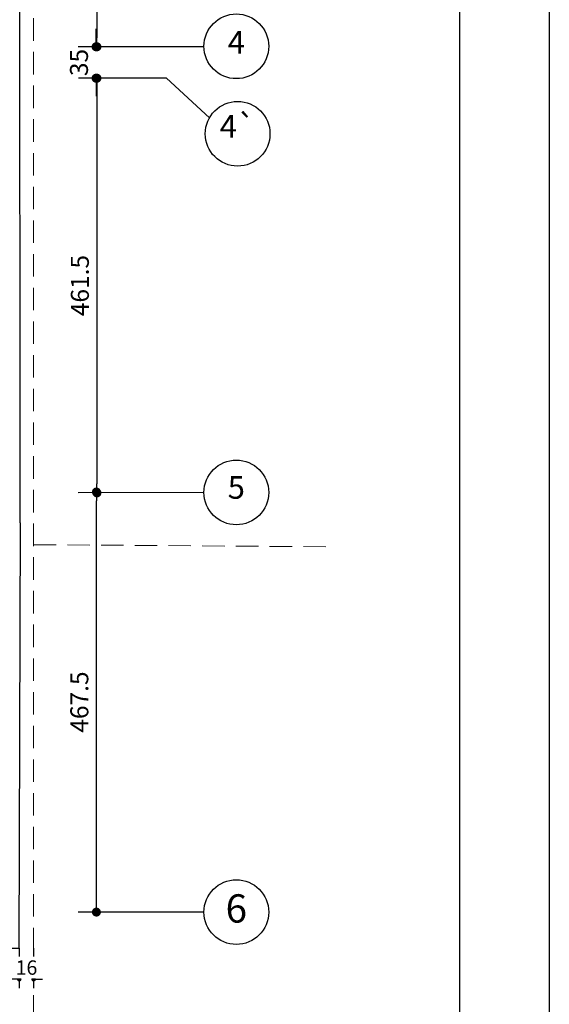
# Model space of a CAD drawing. Units: inches. Extents: x -20 to 558, y -524 to -398.
# Drawn here: x 198 to 204, y -482 to -471 of the extents above; entities that cross this region are included whole.
import ezdxf
from ezdxf.enums import TextEntityAlignment as Align

# ---------------------------------------------------------------- set-up
doc = ezdxf.new("R2010")
doc.units = ezdxf.units.IN
doc.header["$MEASUREMENT"] = 0
doc.linetypes.add('DASHED2', pattern=[0.375, 0.25, -0.125])
doc.linetypes.add('DT1', pattern=[5.5, 5, -0.25, 0, -0.25])
doc.layers.add('1A', color=1, linetype='Continuous', lineweight=0)
for name, color, linetype in [('7', 7, 'Continuous'), ('AX', 1, 'DT1'), ('Border', 15, 'Continuous'), ('DIM', 1, 'Continuous'), ('WALL', 4, 'Continuous')]:
    doc.layers.add(name, color=color, linetype=linetype)
doc.styles.add('DIM100', font='romans.shx', dxfattribs={"width": 0.8})
doc.styles.add('ROMANT', font='romant')
doc.dimstyles.new('1-100', dxfattribs={"dimtxt": 0.2, "dimasz": 0.1, "dimexe": 0.18, "dimexo": 0.0625, "dimgap": 0.09, "dimtad": 1, "dimdec": 4, "dimlfac": 100, "dimrnd": 0.5, "dimdsep": 46, "dimtxsty": 'ROMANT', "dimblk": 'DOT', "dimcen": 0.09, "dimse1": 1, "dimse2": 1, "dimclrt": 7, "dimadec": 0, "dimazin": 0, "dimtfac": 1, "dimtdec": 4, "dimtix": 1, "dimtofl": 0, "dimtmove": 2, "dimatfit": 3, "dimldrblk": 'DOT', "dimfxl": 1, "dimtolj": 1, "dimarcsym": 0})
doc.dimstyles.new('D100', dxfattribs={"dimtxt": 0.16, "dimasz": 0.05, "dimexe": 0.1, "dimexo": 0, "dimgap": 0.05, "dimtad": 1, "dimdec": 0, "dimlfac": 100, "dimzin": 1, "dimdsep": 46, "dimtxsty": 'DIM100', "dimblk": 'DOT', "dimcen": 0.09, "dimdle": 0.12, "dimclrd": 256, "dimclre": 256, "dimclrt": 30, "dimadec": 0, "dimazin": 2, "dimtfac": 1, "dimtdec": 0, "dimtix": 1, "dimtofl": 0, "dimtmove": 2, "dimatfit": 3, "dimldrblk": 'DOT', "dimfxl": 1, "dimtolj": 1, "dimtzin": 9, "dimlwd": -1, "dimlwe": -1, "dimarcsym": 2})

# ---------------------------------------------------------------- blocks, each defined once
blk = doc.blocks.new('A$C0F225E34')
at = {"layer": 'Border'}
for points in [[(29.7, 0), (29.7, -84), (-29.7, -84), (-29.7, 0)], [(27.7, -2), (27.7, -82), (-27.7, -82), (-27.7, -2)]]:
    blk.add_lwpolyline(points, close=True, dxfattribs=at)
blk = doc.blocks.new('DOT')
at = {"layer": 'DIM', "color": 0, "linetype": 'ByBlock'}
blk.add_line((-0.5, 0), (-1, 0), dxfattribs=at)
at = {"layer": 'DIM', "color": 0, "linetype": 'ByBlock', "const_width": 0.5}
blk.add_lwpolyline([(-0.25, 0, 1), (0.25, 0, 1)], format="xyb", close=True, dxfattribs=at)
blk = doc.blocks.new('*D361')
at = {"layer": 'DEFPOINTS', "color": 0, "transparency": 16777216}
for p in [(0.313, -9.399), (0.463, -14.898), (1.105, -14.898)]:
    blk.add_point(p, dxfattribs=at)
at = {"layer": 'DIM', "color": 0, "lineweight": -2, "transparency": 16777216}
blk.add_line((1.105, -9.499), (1.105, -14.798), dxfattribs=at)
at = {"layer": 'DIM', "color": 0, "lineweight": -2, "transparency": 16777216, "xscale": 0.1, "yscale": 0.1, "zscale": 0.1}
for p, rotation in [((1.105, -9.399), 90), ((1.105, -14.898), 270)]:
    blk.add_blockref('DOT', p, dxfattribs=dict(at, rotation=rotation))
at = {"layer": 'DIM', "color": 7, "transparency": 16777216, "insert": (0.915, -12.149), "char_height": 0.2, "attachment_point": 5, "rotation": 90, "style": 'ROMANT'}
blk.add_mtext('\\A1;550', dxfattribs=at)
blk = doc.blocks.new('_Dot')
at = {"color": 0, "linetype": 'ByBlock', "lineweight": -2}
blk.add_line((-0.5, 0), (-1, 0), dxfattribs=at)
at = {"color": 0, "linetype": 'ByBlock', "const_width": 0.5}
blk.add_lwpolyline([(-0.25, 0, 1), (0.25, 0, 1)], format="xyb", close=True, dxfattribs=at)
blk = doc.blocks.new('*D363')
at = {"layer": 'DEFPOINTS', "color": 0, "transparency": 16777216}
for p in [(0.454, -14.898), (0.251, -15.248), (1.095, -15.248)]:
    blk.add_point(p, dxfattribs=at)
at = {"layer": 'DIM', "color": 0, "lineweight": -2, "transparency": 16777216}
for p, q in [((1.095, -14.798), (1.095, -14.698)), ((1.095, -15.348), (1.095, -15.448))]:
    blk.add_line(p, q, dxfattribs=at)
at = {"layer": 'DIM', "color": 0, "lineweight": -2, "transparency": 16777216, "xscale": 0.1, "yscale": 0.1, "zscale": 0.1}
for p, rotation in [((1.095, -14.898), 270), ((1.095, -15.248), 90)]:
    blk.add_blockref('DOT', p, dxfattribs=dict(at, rotation=rotation))
at = {"layer": 'DIM', "color": 7, "transparency": 16777216, "insert": (0.905, -15.073), "char_height": 0.2, "attachment_point": 5, "rotation": 90, "style": 'ROMANT'}
blk.add_mtext('\\A1;35', dxfattribs=at)
blk = doc.blocks.new('*D350')
at = {"layer": 'DEFPOINTS', "color": 0, "transparency": 16777216}
for p in [(0.251, -15.248), (0.895, -19.864), (1.105, -19.864)]:
    blk.add_point(p, dxfattribs=at)
at = {"layer": 'DIM', "color": 0, "lineweight": -2, "transparency": 16777216}
blk.add_line((1.105, -15.348), (1.105, -19.764), dxfattribs=at)
at = {"layer": 'DIM', "color": 0, "lineweight": -2, "transparency": 16777216, "xscale": 0.1, "yscale": 0.1, "zscale": 0.1}
for p, rotation in [((1.105, -15.248), 90), ((1.105, -19.864), 270)]:
    blk.add_blockref('DOT', p, dxfattribs=dict(at, rotation=rotation))
at = {"layer": 'DIM', "color": 7, "transparency": 16777216, "insert": (0.915, -17.556), "char_height": 0.2, "attachment_point": 5, "rotation": 90, "style": 'ROMANT'}
blk.add_mtext('\\A1;461.5', dxfattribs=at)
blk = doc.blocks.new('*D362')
at = {"layer": 'DEFPOINTS', "color": 0, "transparency": 16777216}
for p in [(0.25, -19.854), (1.099, -19.854), (0.401, -24.53)]:
    blk.add_point(p, dxfattribs=at)
at = {"layer": 'DIM', "color": 0, "lineweight": -2, "transparency": 16777216}
blk.add_line((1.099, -24.43), (1.099, -19.954), dxfattribs=at)
at = {"layer": 'DIM', "color": 0, "lineweight": -2, "transparency": 16777216, "xscale": 0.1, "yscale": 0.1, "zscale": 0.1}
for p, rotation in [((1.099, -19.854), 90), ((1.099, -24.53), 270)]:
    blk.add_blockref('DOT', p, dxfattribs=dict(at, rotation=rotation))
at = {"layer": 'DIM', "color": 7, "transparency": 16777216, "insert": (0.909, -22.192), "char_height": 0.2, "attachment_point": 5, "rotation": 90, "style": 'ROMANT'}
blk.add_mtext('\\A1;467.5', dxfattribs=at)
blk = doc.blocks.new('*D492')
at = {"layer": 'DEFPOINTS', "color": 0, "transparency": 16777216}
for p in [(198.489, -481.63), (198.649, -481.63)]:
    blk.add_point(p, dxfattribs=at)
at = {"layer": 'DIM', "transparency": 16777216}
for p, q in [((198.489, -481.63), (198.489, -482.077)), ((198.649, -481.63), (198.649, -482.077)), ((198.439, -481.977), (198.389, -481.977)), ((198.699, -481.977), (198.749, -481.977))]:
    blk.add_line(p, q, dxfattribs=at)
at = {"layer": 'DIM', "transparency": 16777216, "xscale": 0.05, "yscale": 0.05, "zscale": 0.05}
blk.add_blockref('_Dot', (198.489, -481.977), dxfattribs=at)
at = {"layer": 'DIM', "transparency": 16777216, "xscale": 0.05, "yscale": 0.05, "zscale": 0.05, "rotation": 180}
blk.add_blockref('_Dot', (198.649, -481.977), dxfattribs=at)
at = {"layer": 'DIM', "color": 30, "transparency": 16777216, "insert": (198.569, -481.847), "char_height": 0.16, "attachment_point": 5, "style": 'DIM100', "bg_fill": 3, "box_fill_scale": 1.25, "bg_fill_color": 256, "bg_fill_true_color": 13158600, "bg_fill_transparency": 0}
blk.add_mtext('\\A1;16', dxfattribs=at)
at = {"layer": 'DEFPOINTS', "color": 0, "transparency": 16777216}
blk.add_point((198.649, -481.977), dxfattribs=at)
blk = doc.blocks.new('*D534')
at = {"layer": 'DEFPOINTS', "color": 0, "transparency": 16777216}
for p in [(198.489, -481.63), (198.649, -481.63)]:
    blk.add_point(p, dxfattribs=at)
at = {"layer": 'DIM', "transparency": 16777216}
for p, q in [((198.489, -481.63), (198.489, -482.077)), ((198.649, -481.63), (198.649, -482.077)), ((198.439, -481.977), (198.389, -481.977)), ((198.699, -481.977), (198.749, -481.977))]:
    blk.add_line(p, q, dxfattribs=at)
at = {"layer": 'DIM', "transparency": 16777216, "xscale": 0.05, "yscale": 0.05, "zscale": 0.05}
blk.add_blockref('_Dot', (198.489, -481.977), dxfattribs=at)
at = {"layer": 'DIM', "transparency": 16777216, "xscale": 0.05, "yscale": 0.05, "zscale": 0.05, "rotation": 180}
blk.add_blockref('_Dot', (198.649, -481.977), dxfattribs=at)
at = {"layer": 'DIM', "color": 30, "transparency": 16777216, "insert": (198.569, -481.847), "char_height": 0.16, "attachment_point": 5, "style": 'DIM100', "bg_fill": 3, "box_fill_scale": 1.25, "bg_fill_color": 256, "bg_fill_true_color": 13158600, "bg_fill_transparency": 0}
blk.add_mtext('\\A1;16', dxfattribs=at)
at = {"layer": 'DEFPOINTS', "color": 0, "transparency": 16777216}
blk.add_point((198.649, -481.977), dxfattribs=at)
blk = doc.blocks.new('A$Ca10f3bdf')
at = {"layer": 'AX'}
for p, q in [((2.2949867, -14.8980096), (0.8949867, -14.8980096)), ((1.8774473, -15.2480095), (0.8997993, -15.2480095)), ((1.8774473, -15.2480095), (2.3567404, -15.6885079)), ((2.2949867, -19.8590351), (0.8949867, -19.8640351)), ((2.2949868, -24.5302124), (0.8949868, -24.5302124))]:
    blk.add_line(p, q, dxfattribs=at)
at = {"layer": 'DIM'}
for centre in [(2.6549867, -14.8930096), (2.669634, -15.8665461), (2.6549867, -19.8590351), (2.6549868, -24.5302124)]:
    blk.add_circle(centre, 0.36, dxfattribs=at)
at = {"layer": '7', "style": 'ROMANT'}
for s, height, p in [('4', 0.252, (2.6549867, -14.8804803)), ('4`', 0.252, (2.669634, -15.8165462)), ('5', 0.252, (2.6549867, -19.8354743)), ('6', 0.315, (2.6549868, -24.5302124))]:
    blk.add_text(s, height=height, dxfattribs=at).set_placement(p, align=Align.MIDDLE)
at = {"layer": 'DIM'}
for base, p1, p2, picture, middle in [((1.1049666, -14.8980096), (0.3130718, -9.3991112), (0.4632738, -14.8980096), '*D361', (0.9149666, -12.1485604)), ((1.0954977, -15.2480095), (0.4538049, -14.8980096), (0.2505284, -15.2480095), '*D363', (0.9054977, -15.0730096)), ((1.1049666, -19.8640351), (0.2505284, -15.2480095), (0.8949867, -19.8640351), '*D350', (0.9149666, -17.5560223)), ((1.0985774, -19.8540351), (0.4005344, -24.5302124), (0.2504806, -19.8540351), '*D362', (0.9085774, -22.1921238))]:
    dim = blk.add_linear_dim(base=base, p1=p1, p2=p2, angle=90, dimstyle='1-100', dxfattribs=at)
    dim.commit()
    dim.dimension.update_dxf_attribs({"geometry": picture, "text_midpoint": middle})

msp = doc.modelspace()

# ---------------------------------------------------------------- linework, layer by layer
at = {"layer": '1A', "linetype": 'DASHED2'}
msp.add_line((198.6487679, -477.1397392), (201.9716857, -477.1631745), dxfattribs=at)
msp.add_line((198.6487679, -477.1397392), (201.9716857, -477.1631745), dxfattribs=at)
msp.add_line((198.6487679, -477.1397392), (201.9716857, -477.1631745), dxfattribs=at)
msp.add_line((198.6487679, -477.1397392), (201.9716857, -477.1631745), dxfattribs=at)
msp.add_lwpolyline([(180.545696, -485.8976905), (198.648768, -486.1549613), (198.648768, -456.3000613), (181.1107189, -456.2298224), (181.1109469, -456.7984074)], close=True, dxfattribs=at)
at = {"layer": 'WALL'}
msp.add_lwpolyline([(198.4982335, -476.897468), (198.4887614, -456.2994204), (181.2707349, -456.2304633), (180.788356, -481.5607201), (197.9887667, -481.6296708), (198.4887668, -481.6296288), (198.5034454, -476.897468)], dxfattribs=at)

# ---------------------------------------------------------------- block references
at = {"layer": 'Border', "xscale": 0.4999999999999997, "yscale": 0.4999999999999997, "zscale": 0.4999999999999997}
msp.add_blockref('A$C0F225E34', (189.5342888, -447.2016514), dxfattribs=at)
at = {"layer": 'WALL'}
msp.add_blockref('A$Ca10f3bdf', (198.2482335, -456.6994584), dxfattribs=at)

# ---------------------------------------------------------------- next in the draw order: dimensions: what is measured, and where the dimension line sits
at = {"layer": 'DIM'}
dim = msp.add_linear_dim(base=(198.648768, -481.9767643), p1=(198.4887668, -481.6296288), p2=(198.648768, -481.6296288), dimstyle='D100', override={"dimfxl": 0.5, "dimfxlon": 1, "dimtfill": 1}, dxfattribs=at)
dim.commit()
dim.dimension.update_dxf_attribs({"geometry": '*D492', "text_midpoint": (198.5687674, -481.8467643)})

# ---------------------------------------------------------------- next in the draw order: linework, layer by layer
at = {"layer": '1A', "linetype": 'DASHED2'}
msp.add_lwpolyline([(180.545696, -485.8976905), (198.648768, -486.1549613), (198.648768, -456.3000613), (181.1107189, -456.2298224), (181.1109469, -456.7984074)], close=True, dxfattribs=at)
at = {"layer": 'WALL'}
msp.add_lwpolyline([(198.4982335, -476.897468), (198.4887614, -456.2994204), (181.2707349, -456.2304633), (180.788356, -481.5607201), (197.9887667, -481.6296708), (198.4887668, -481.6296288), (198.5034454, -476.897468)], dxfattribs=at)

# ---------------------------------------------------------------- next in the draw order: block references
at = {"layer": 'Border', "xscale": 0.4999999999999997, "yscale": 0.4999999999999997, "zscale": 0.4999999999999997}
msp.add_blockref('A$C0F225E34', (189.5342888, -447.2016514), dxfattribs=at)
at = {"layer": 'WALL'}
msp.add_blockref('A$Ca10f3bdf', (198.2482335, -456.6994584), dxfattribs=at)

# ---------------------------------------------------------------- next in the draw order: dimensions: what is measured, and where the dimension line sits
at = {"layer": 'DIM'}
dim = msp.add_linear_dim(base=(198.648768, -481.9767643), p1=(198.4887668, -481.6296288), p2=(198.648768, -481.6296288), dimstyle='D100', override={"dimfxl": 0.5, "dimfxlon": 1, "dimtfill": 1}, dxfattribs=at)
dim.commit()
dim.dimension.update_dxf_attribs({"geometry": '*D534', "text_midpoint": (198.5687674, -481.8467643)})

doc.saveas('drawing.dxf')
